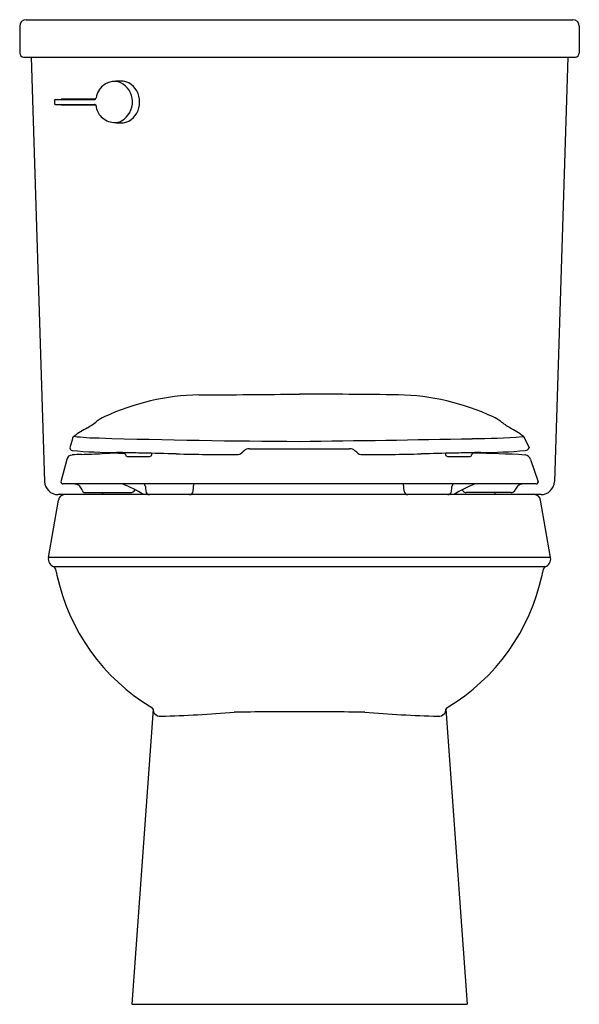
# Model space of a CAD drawing. Extents: x 4158.7 to 4175.3, y 100 to 129.4.
import ezdxf

# ---------------------------------------------------------------- set-up
doc = ezdxf.new("R2010")
doc.units = 0
doc.header["$LTSCALE"] = 0.64311
doc.layers.get('0').update_dxf_attribs({"color": 255, "linetype": 'CONTINUOUS'})
doc.layers.get('DEFPOINTS').update_dxf_attribs({"linetype": 'CONTINUOUS'})
doc.styles.get("Standard").update_dxf_attribs({"font": 'txt', "width": 0.8})

msp = doc.modelspace()

# ---------------------------------------------------------------- linework, layer by layer
for p, q in [((4158.848, 129.352), (4175.143, 129.352)), ((4158.651, 129.155), (4158.651, 128.356)), ((4175.34, 129.155), (4175.34, 128.356)), ((4158.769, 128.238), (4175.222, 128.238)), ((4158.988, 128.238), (4159.393, 115.566)), ((4175.003, 128.238), (4174.598, 115.566)), ((4159.687, 126.947), (4159.687, 126.846)), ((4159.706, 126.967), (4159.883, 126.978)), ((4159.707, 126.967), (4160.877, 126.967)), ((4160.907, 126.978), (4159.883, 126.978)), ((4159.707, 126.826), (4159.883, 126.815)), ((4159.707, 126.826), (4160.879, 126.826)), ((4159.883, 126.815), (4160.907, 126.815)), ((4160.221, 116.847), (4160.148, 116.575)), ((4173.719, 116.847), (4173.843, 116.575)), ((4165.502, 116.548), (4168.489, 116.548)), ((4160.054, 116.223), (4159.88, 115.558)), ((4173.887, 116.223), (4174.111, 115.558)), ((4174.05, 115.498), (4159.941, 115.498)), ((4163.822, 115.279), (4163.841, 115.498)), ((4170.118, 115.279), (4170.099, 115.498)), ((4174.111, 115.573), (4174.111, 115.539)), ((4160.609, 115.238), (4161.976, 115.238)), ((4161.119, 115.238), (4161.119, 115.179)), ((4162.054, 115.275), (4162.095, 115.326)), ((4173.304, 115.238), (4171.964, 115.238)), ((4172.821, 115.238), (4172.821, 115.179)), ((4159.505, 113.298), (4159.804, 115.015)), ((4174.198, 115.178), (4159.793, 115.178)), ((4174.485, 113.298), (4174.187, 115.015)), ((4174.485, 113.298), (4159.505, 113.298)), ((4174.324, 113.026), (4159.667, 113.026)), ((4162.63, 108.778), (4161.999, 99.975)), ((4171.361, 108.778), (4171.992, 99.975)), ((4161.999, 99.975), (4171.992, 99.975))]:
    msp.add_line(p, q)
for centre, radius, start, end in [((4158.848, 129.155), 0.197, 90, 180), ((4175.143, 129.155), 0.197, 0, 90), ((4158.769, 128.356), 0.118, 180, 270), ((4175.222, 128.356), 0.118, 270, 0), ((4161.804, 123.678), 3.846, 91.9729, 94.9661), ((4161.651, 126.948), 0.574, 63.9573, 87.9343), ((4161.567, 126.904), 0.65, 147.9831, 170.1337), ((4161.487, 126.953), 0.556, 90.7423, 147.9831), ((4161.485, 127.099), 0.411, 64.3009, 90.7423), ((4161.394, 126.909), 0.621, 1.1348, 64.3009), ((4161.597, 126.912), 0.631, 358.564, 60.9513), ((4159.707, 126.947), 0.02, 90, 180), ((4160.877, 127.012), 0.0451, 269.8485, 314.7662), ((4160.862, 127.025), 0.0648, 315.7169, 350.7192), ((4159.707, 126.846), 0.02, 180, 270), ((4160.877, 126.781), 0.0447, 68.1585, 86.9224), ((4160.874, 126.772), 0.0539, 6.386, 68.1585), ((4161.461, 126.838), 0.537, 186.386, 225.2194), ((4161.349, 126.908), 0.666, 300.6178, 1.1348), ((4161.597, 126.88), 0.631, 299.0487, 1.436), ((4161.511, 126.889), 0.609, 225.2194, 264.6393), ((4161.491, 126.669), 0.388, 264.6393, 300.6178), ((4161.804, 130.115), 3.846, 265.4079, 268.0271), ((4161.651, 126.844), 0.574, 272.0657, 296.0427), ((4164.149, 111.097), 7.062, 91.243, 114.9539), ((4163.324, 403.506), 285.35, 270.13475, 270.73715), ((4165.884, -216.015), 334.197, 89.30373, 89.80941), ((4169.792, 111.097), 7.062, 65.0461, 88.757), ((4159.342, 119.44), 2.625, 300.3556, 307.8745), ((4161.643, 116.482), 1.122, 114.9539, 127.8745), ((4172.298, 116.482), 1.122, 52.1255, 65.0461), ((4175.192, 120.317), 3.682, 233.2059, 238.564), ((4163.957, 111.561), 6.506, 120.3556, 124.5036), ((4169.984, 111.561), 6.506, 55.4964, 59.6444), ((4160.34, 116.822), 0.121, 124.5036, 168.4532), ((4160.271, 116.92), 0.00196, 131.4463, 214.4185), ((4161.098, 123.7), 6.831, 263.0337, 269.3498), ((4168.045, 355.65), 238.884, 268.31492, 269.74819), ((4157.324, 897.4), 780.692, 270.709833, 271.08773), ((4171.896, 140.94), 24.092, 270.5902, 274.1626), ((4173.622, 117.054), 0.144, 279.0785, 287.5411), ((4173.658, 116.935), 0.0201, 290.7329, 308.319), ((4173.6, 116.822), 0.121, 11.5468, 55.4964), ((4173.667, 116.919), 0.00399, 25.6712, 49.3659), ((4173.669, 116.92), 0.00162, 319.6387, 14.3515), ((4160.214, 116.199), 0.162, 89.7662, 171.583), ((4160.232, 116.575), 0.0839, 180.416, 255.8416), ((4161.715, 135.328), 18.894, 265.4341, 269.4726), ((4160.552, 113.551), 2.831, 91.1331, 96.8409), ((4160.104, 136.193), 19.816, 271.1331, 272.9059), ((4161.584, 107.034), 9.38, 89.9548, 92.9059), ((4161.552, 112.006), 4.429, 87.1979, 90.1321), ((4161.595, 120.507), 4.093, 269.9548, 272.4682), ((4156.597, -132.066), 248.549, 88.67776, 88.80791), ((4161.756, 116.386), 0.0449, 4.9763, 74.0429), ((4161.783, 116.154), 0.265, 89.0504, 92.4682), ((4159.046, 116.141), 2.766, 4.825, 5.175), ((4161.862, 116.378), 0.0598, 184.825, 265.5191), ((4147.021, -586.656), 703.24, 88.672205, 88.752373), ((4162.527, 116.378), 0.06, 270.0004, 354.9995), ((1742.156, 328.153), 2429.678, 354.999549, 355.000451), ((4165.132, 192.967), 76.593, 268.64132, 269.98948), ((4165.12, 116.62), 0.247, 269.6035, 313.6807), ((4165.686, 116.078), 0.537, 129.9403, 137.4315), ((4165.502, 116.298), 0.25, 90, 129.9403), ((4168.489, 116.298), 0.25, 50.0597, 90), ((4168.305, 116.078), 0.537, 42.5685, 50.0597), ((4168.871, 116.62), 0.247, 226.3193, 269.1444), ((4168.808, 192.967), 76.593, 270.04432, 271.35868), ((4186.92, -586.656), 703.24, 91.247627, 91.327795), ((6591.785, 328.153), 2429.678, 184.999549, 185.000451), ((4171.413, 116.378), 0.06, 185.0005, 269.9996), ((4177.343, -132.066), 248.549, 91.19209, 91.32224), ((4177.343, -132.066), 248.549, 91.19209, 91.32224), ((4172.079, 116.378), 0.0598, 274.4809, 355.175), ((4174.895, 116.141), 2.766, 174.825, 175.175), ((4172.185, 116.386), 0.0449, 105.9571, 175.0237), ((4172.158, 116.154), 0.265, 87.5318, 90.9496), ((4171.745, 83.611), 32.81, 86.5404, 89.2602), ((4172.389, 112.006), 4.429, 89.8679, 92.8021), ((4172.225, 135.328), 18.894, 270.5274, 274.5659), ((4173.717, 116.189), 0.173, 11.3714, 87.2881), ((4173.716, 116.633), 0.14, 275.3189, 335.1807), ((4161.862, 116.385), 0.0667, 265.5191, 271.6784), ((4162.465, 7989.787), 7873.469, 269.9956245, 270.0004473), ((4171.475, 7989.787), 7873.469, 269.9995527, 270.0043755), ((4172.078, 116.385), 0.0667, 268.3216, 274.4809), ((4159.793, 115.578), 0.4, 181.8326, 270), ((4159.941, 115.559), 0.0604, 180.3913, 270.1192), ((4160.272, 115.254), 0.244, 74.1193, 88.2185), ((4160.271, 115.249), 0.249, 45.9294, 74.1193), ((4160.327, 111.928), 3.83, 58.0806, 68.7878), ((4162.313, 115.414), 0.0869, 3.2298, 76.0479), ((4171.627, 115.414), 0.0869, 103.9521, 176.7702), ((4173.571, 112.023), 3.726, 111.113, 122.1144), ((4173.67, 115.249), 0.249, 105.8807, 134.0706), ((4173.668, 115.254), 0.244, 91.7815, 105.8807), ((4174.051, 115.558), 0.0599, 269.3968, 0.0799), ((4174.198, 115.578), 0.4, 270, 358.1674), ((4160.27, 115.249), 0.25, 14.8653, 45.9294), ((4160.609, 115.339), 0.1, 194.8404, 269.9896), ((4161.976, 115.338), 0.1, 270, 320.9175), ((4165.358, 115.585), 2.962, 183.2298, 185.9393), ((4162.522, 115.29), 0.111, 185.4869, 269.5131), ((4163.712, 115.288), 0.11, 270, 355), ((4170.228, 115.288), 0.11, 185, 270), ((4171.418, 115.29), 0.111, 270.4869, 354.5131), ((4168.582, 115.585), 2.962, 354.0607, 356.7702), ((4171.666, 115.13), 0.263, 35.2506, 47.5863), ((4171.964, 115.34), 0.102, 215.1138, 269.867), ((4173.308, 115.373), 0.134, 268.4102, 333.5928), ((4173.67, 115.249), 0.25, 134.0706, 165.1347), ((4159.998, 114.981), 0.197, 90, 170.129), ((4173.992, 114.981), 0.197, 9.871, 90), ((4159.75, 113.26), 0.248, 171.264, 250.1063), ((4174.241, 113.26), 0.248, 289.8937, 8.736), ((4159.52, 112.853), 0.227, 1.1695, 50.1601), ((4160.975, 112.98), 1.233, 185.6871, 189.3111), ((4173.016, 112.98), 1.233, 350.6889, 354.3129), ((4174.471, 112.853), 0.227, 129.8399, 178.8305), ((4165.733, 114.063), 6.109, 192.1179, 239.0108), ((4168.258, 114.063), 6.109, 300.9892, 347.8821), ((4162.499, 108.705), 0.149, 29.2302, 53.9919), ((4162.808, 108.761), 0.179, 174.63, 223.5703), ((4171.183, 108.761), 0.179, 316.4297, 5.37), ((4171.492, 108.705), 0.149, 126.0081, 150.7698), ((4162.846, 108.797), 0.231, 223.6417, 274.1488), ((4161.457, 155.051), 46.506, 271.732, 274.4323), ((4166.831, 6.465), 102.235, 89.90764, 90.99745), ((4167.16, 6.464), 102.236, 89.00255, 90.09238), ((4172.534, 155.051), 46.506, 265.5677, 268.268), ((4171.145, 108.797), 0.231, 265.8512, 316.3583)]:
    msp.add_arc(centre, radius, start, end)

# ---------------------------------------------------------------- texts
at = {"layer": 'DEFPOINTS'}
for tag, p, s in [('MODELNUMBER', (4166.989, 99.973), 'K-22245K-C'), ('TRADENAME', (4166.989, 99.971), 'ADARI'), ('PRODUCT', (4166.989, 99.969), 'TOILET')]:
    msp.add_attdef(tag, p, s, height=0.001, dxfattribs=at)

doc.saveas('drawing.dxf')
